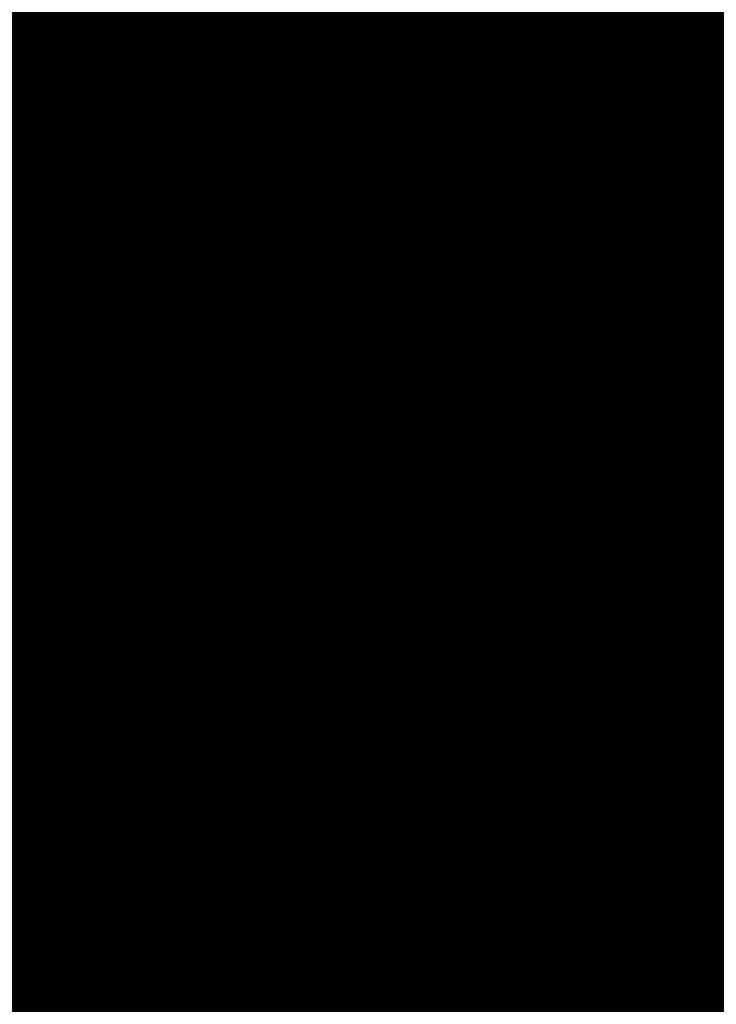
# Model space of a CAD drawing. Units: metres. Extents: x 1042242 to 1063895, y 874596 to 1073073.
# Drawn here: x 1046473 to 1046474, y 1070287 to 1070288 of the extents above; entities that cross this region are included whole.
import ezdxf

# ---------------------------------------------------------------- set-up
doc = ezdxf.new("R2010")
doc.units = ezdxf.units.M
for name, color, linetype in [('AecObjExplode_Layout1_Vport_BA2', 7, 'Continuous'), ('AecObjExplode_Layout1_Vport_C27', 7, 'Continuous'), ('AecObjExplode_Layout1_Vport_C3A', 7, 'Continuous'), ('AecObjExplode_Layout1_Vport_C44', 7, 'Continuous'), ('AecObjExplode_Layout1_Vport_CA5', 7, 'Continuous'), ('AecObjExplode_Layout1_Vport_CA8', 7, 'Continuous'), ('AecObjExplode_Layout1_Vport_CAB', 7, 'Continuous'), ('AecObjExplode_Layout1_Vport_CAE', 7, 'Continuous'), ('C-TOPO-MAJR', 254, 'Continuous'), ('C-TOPO-MINR', 253, 'Continuous')]:
    doc.layers.add(name, color=color, linetype=linetype)
doc.styles.get("Standard").update_dxf_attribs({"font": 'simplex.shx'})

# ---------------------------------------------------------------- blocks, each defined once
blk = doc.blocks.new('AecObjExplode_Layout1_Vport_BA2')
at = {"layer": 'C-TOPO-MAJR', "color": 254, "linetype": 'Continuous', "lineweight": -3, "elevation": 94}
blk.add_lwpolyline([(1046472.21613, 1070291.64121), (1046472.40553, 1070290.91399), (1046472.61443, 1070290.21491), (1046472.77736, 1070289.70158), (1046472.94913, 1070289.28127), (1046473.38172, 1070288.2613), (1046474.0443, 1070286.71266), (1046474.90607, 1070284.70632), (1046475.9362, 1070282.31327), (1046477.10389, 1070279.60449), (1046478.37831, 1070276.65095), (1046479.72866, 1070273.52365), (1046481.12411, 1070270.29355), (1046482.53386, 1070267.03164), (1046483.92708, 1070263.80891)], dxfattribs=at)
at = {"layer": 'C-TOPO-MINR', "color": 253, "linetype": 'Continuous', "lineweight": -3, "elevation": 93.8}
blk.add_lwpolyline([(1046471.33298, 1070291.36038), (1046471.76871, 1070290.33604), (1046472.44185, 1070288.76468), (1046473.32262, 1070286.71506), (1046474.38121, 1070284.25595), (1046475.58783, 1070281.45613), (1046476.91268, 1070278.38435), (1046478.32596, 1070275.10938), (1046479.79787, 1070271.69999), (1046481.29861, 1070268.22496), (1046482.79839, 1070264.75303), (1046484.26741, 1070261.353)], dxfattribs=at)
at = {"layer": 'C-TOPO-MINR', "color": 253, "linetype": 'Continuous', "lineweight": -3, "insert": (1046488.58409, 1070283.01132, 94.8), "char_height": 80.000031, "width": 323.2001264, "attachment_point": 5, "rotation": 21.27323, "bg_fill": 3, "box_fill_scale": 1.0125, "bg_fill_color": 256, "bg_fill_true_color": 13158600, "bg_fill_transparency": 0}
blk.add_mtext('94.80', dxfattribs=at)
at = {"layer": 'C-TOPO-MINR', "color": 253, "linetype": 'Continuous', "lineweight": -3, "insert": (1046513.01972, 1070292.02773, 95.8), "char_height": 80.000031, "width": 323.2001264, "attachment_point": 5, "rotation": 342.16359, "bg_fill": 3, "box_fill_scale": 1.0125, "bg_fill_color": 256, "bg_fill_true_color": 13158600, "bg_fill_transparency": 0}
blk.add_mtext('95.80', dxfattribs=at)
at = {"layer": 'C-TOPO-MAJR', "color": 254, "linetype": 'Continuous', "lineweight": -3, "insert": (1046490.21351, 1070336.73332, 92), "char_height": 80.000031, "width": 323.2001264, "attachment_point": 5, "rotation": 329.18611, "bg_fill": 3, "box_fill_scale": 1.0125, "bg_fill_color": 256, "bg_fill_true_color": 13158600, "bg_fill_transparency": 0}
blk.add_mtext('92.00', dxfattribs=at)
at = {"layer": 'C-TOPO-MAJR', "color": 254, "linetype": 'Continuous', "lineweight": -3, "insert": (1046536.16949, 1070334.63483, 90), "char_height": 80.000031, "width": 323.2001264, "attachment_point": 5, "rotation": 299.55075, "bg_fill": 3, "box_fill_scale": 1.0125, "bg_fill_color": 256, "bg_fill_true_color": 13158600, "bg_fill_transparency": 0}
blk.add_mtext('90.00', dxfattribs=at)
at = {"layer": 'C-TOPO-MAJR', "color": 254, "linetype": 'Continuous', "lineweight": -3, "insert": (1046537.35298, 1070335.47134, 89.8), "char_height": 80.000031, "width": 323.2001264, "attachment_point": 5, "rotation": 303.95052, "bg_fill": 3, "box_fill_scale": 1.0125, "bg_fill_color": 256, "bg_fill_true_color": 13158600, "bg_fill_transparency": 0}
blk.add_mtext('89.80', dxfattribs=at)
at = {"layer": 'C-TOPO-MAJR', "color": 254, "linetype": 'Continuous', "lineweight": -3, "insert": (1046535.00391, 1070333.81098, 90.2), "char_height": 80.000031, "width": 323.2001264, "attachment_point": 5, "rotation": 303.07952, "bg_fill": 3, "box_fill_scale": 1.0125, "bg_fill_color": 256, "bg_fill_true_color": 13158600, "bg_fill_transparency": 0}
blk.add_mtext('90.20', dxfattribs=at)
at = {"layer": 'C-TOPO-MINR', "color": 253, "linetype": 'Continuous', "lineweight": -3, "insert": (1046516.39614, 1070324.5737, 92.8), "char_height": 80.000031, "width": 323.2001264, "attachment_point": 5, "rotation": 10.79737, "bg_fill": 3, "box_fill_scale": 1.0125, "bg_fill_color": 256, "bg_fill_true_color": 13158600, "bg_fill_transparency": 0}
blk.add_mtext('92.80', dxfattribs=at)
at = {"layer": 'C-TOPO-MAJR', "color": 254, "linetype": 'Continuous', "lineweight": -3, "insert": (1046516.65166, 1070322.28738, 93), "char_height": 80.000031, "width": 323.2001264, "attachment_point": 5, "rotation": 24.10152, "bg_fill": 3, "box_fill_scale": 1.0125, "bg_fill_color": 256, "bg_fill_true_color": 13158600, "bg_fill_transparency": 0}
blk.add_mtext('93.00', dxfattribs=at)
at = {"layer": 'C-TOPO-MINR', "color": 253, "linetype": 'Continuous', "lineweight": -3, "insert": (1046517.45551, 1070311.30551, 93.8), "char_height": 80.000031, "width": 323.2001264, "attachment_point": 5, "rotation": 353.41317, "bg_fill": 3, "box_fill_scale": 1.0125, "bg_fill_color": 256, "bg_fill_true_color": 13158600, "bg_fill_transparency": 0}
blk.add_mtext('93.80', dxfattribs=at)
at = {"layer": 'C-TOPO-MINR', "color": 253, "linetype": 'Continuous', "lineweight": -3, "insert": (1046489.86281, 1070304.95392, 93.2), "char_height": 80.000031, "width": 323.2001264, "attachment_point": 5, "rotation": 50.94415, "bg_fill": 3, "box_fill_scale": 1.0125, "bg_fill_color": 256, "bg_fill_true_color": 13158600, "bg_fill_transparency": 0}
blk.add_mtext('93.20', dxfattribs=at)
at = {"layer": 'C-TOPO-MINR', "color": 253, "linetype": 'Continuous', "lineweight": -3, "insert": (1046482.11784, 1070295.82714, 93.6), "char_height": 80.000031, "width": 323.2001264, "attachment_point": 5, "rotation": 10.76397, "bg_fill": 3, "box_fill_scale": 1.0125, "bg_fill_color": 256, "bg_fill_true_color": 13158600, "bg_fill_transparency": 0}
blk.add_mtext('93.60', dxfattribs=at)
at = {"layer": 'C-TOPO-MAJR', "color": 254, "linetype": 'Continuous', "lineweight": -3, "insert": (1046485.53894, 1070290.86375, 94), "char_height": 80.000031, "width": 323.2001264, "attachment_point": 5, "rotation": 23.95933, "bg_fill": 3, "box_fill_scale": 1.0125, "bg_fill_color": 256, "bg_fill_true_color": 13158600, "bg_fill_transparency": 0}
blk.add_mtext('94.00', dxfattribs=at)
at = {"layer": 'C-TOPO-MINR', "color": 253, "linetype": 'Continuous', "lineweight": -3, "insert": (1046480.33854, 1070301.99325, 93.2), "char_height": 80.000031, "width": 323.2001264, "attachment_point": 5, "rotation": 12.29135, "bg_fill": 3, "box_fill_scale": 1.0125, "bg_fill_color": 256, "bg_fill_true_color": 13158600, "bg_fill_transparency": 0}
blk.add_mtext('93.20', dxfattribs=at)
at = {"layer": 'C-TOPO-MINR', "color": 253, "linetype": 'Continuous', "lineweight": -3, "insert": (1046475.2518, 1070309.39439, 92.8), "char_height": 80.000031, "width": 323.2001264, "attachment_point": 5, "rotation": 41.10744, "bg_fill": 3, "box_fill_scale": 1.0125, "bg_fill_color": 256, "bg_fill_true_color": 13158600, "bg_fill_transparency": 0}
blk.add_mtext('92.80', dxfattribs=at)
at = {"layer": 'C-TOPO-MINR', "color": 253, "linetype": 'Continuous', "lineweight": -3, "insert": (1046544.08962, 1070290.82787, 92.8), "char_height": 80.000031, "width": 323.2001264, "attachment_point": 5, "rotation": 356.60315, "bg_fill": 3, "box_fill_scale": 1.0125, "bg_fill_color": 256, "bg_fill_true_color": 13158600, "bg_fill_transparency": 0}
blk.add_mtext('92.80', dxfattribs=at)
at = {"layer": 'C-TOPO-MINR', "color": 253, "linetype": 'Continuous', "lineweight": -3, "insert": (1046545.92274, 1070296.46524, 92.4), "char_height": 80.000031, "width": 323.2001264, "attachment_point": 5, "rotation": 8.72342, "bg_fill": 3, "box_fill_scale": 1.0125, "bg_fill_color": 256, "bg_fill_true_color": 13158600, "bg_fill_transparency": 0}
blk.add_mtext('92.40', dxfattribs=at)
at = {"layer": 'C-TOPO-MAJR', "color": 254, "linetype": 'Continuous', "lineweight": -3, "insert": (1046546.99601, 1070300.59669, 92), "char_height": 80.000031, "width": 323.2001264, "attachment_point": 5, "rotation": 12.26483, "bg_fill": 3, "box_fill_scale": 1.0125, "bg_fill_color": 256, "bg_fill_true_color": 13158600, "bg_fill_transparency": 0}
blk.add_mtext('92.00', dxfattribs=at)
at = {"layer": 'C-TOPO-MINR', "color": 253, "linetype": 'Continuous', "lineweight": -3, "insert": (1046530.31988, 1070296.2135, 95.4), "char_height": 80.000031, "width": 323.2001264, "attachment_point": 5, "rotation": 309.47737, "bg_fill": 3, "box_fill_scale": 1.0125, "bg_fill_color": 256, "bg_fill_true_color": 13158600, "bg_fill_transparency": 0}
blk.add_mtext('95.40', dxfattribs=at)
at = {"layer": 'C-TOPO-MAJR', "color": 254, "linetype": 'Continuous', "lineweight": -3, "insert": (1046525.17372, 1070290.61009, 96), "char_height": 80.000031, "width": 323.2001264, "attachment_point": 5, "rotation": 321.30266, "bg_fill": 3, "box_fill_scale": 1.0125, "bg_fill_color": 256, "bg_fill_true_color": 13158600, "bg_fill_transparency": 0}
blk.add_mtext('96.00', dxfattribs=at)
at = {"layer": 'C-TOPO-MINR', "color": 253, "linetype": 'Continuous', "lineweight": -3, "insert": (1046492.43473, 1070300.58714, 93.6), "char_height": 80.000031, "width": 323.2001264, "attachment_point": 5, "rotation": 50.9309, "bg_fill": 3, "box_fill_scale": 1.0125, "bg_fill_color": 256, "bg_fill_true_color": 13158600, "bg_fill_transparency": 0}
blk.add_mtext('93.60', dxfattribs=at)
at = {"layer": 'C-TOPO-MINR', "color": 253, "linetype": 'Continuous', "lineweight": -3, "insert": (1046534.93559, 1070266.45546, 95.8), "char_height": 80.000031, "width": 323.2001264, "attachment_point": 5, "rotation": 31.18126, "bg_fill": 3, "box_fill_scale": 1.0125, "bg_fill_color": 256, "bg_fill_true_color": 13158600, "bg_fill_transparency": 0}
blk.add_mtext('95.80', dxfattribs=at)
at = {"layer": 'C-TOPO-MAJR', "color": 254, "linetype": 'Continuous', "lineweight": -3, "elevation": 94}
blk.add_lwpolyline([(1046472.21613, 1070291.64121), (1046472.40553, 1070290.91399), (1046472.61443, 1070290.21491), (1046472.77736, 1070289.70158), (1046472.94913, 1070289.28127), (1046473.38172, 1070288.2613), (1046474.0443, 1070286.71266), (1046474.90607, 1070284.70632), (1046475.9362, 1070282.31327), (1046477.10389, 1070279.60449), (1046478.37831, 1070276.65095), (1046479.72866, 1070273.52365), (1046481.12411, 1070270.29355), (1046482.53386, 1070267.03164), (1046483.92708, 1070263.80891)], dxfattribs=at)
at = {"layer": 'C-TOPO-MINR', "color": 253, "linetype": 'Continuous', "lineweight": -3, "elevation": 93.8}
blk.add_lwpolyline([(1046471.33298, 1070291.36038), (1046471.76871, 1070290.33604), (1046472.44185, 1070288.76468), (1046473.32262, 1070286.71506), (1046474.38121, 1070284.25595), (1046475.58783, 1070281.45613), (1046476.91268, 1070278.38435), (1046478.32596, 1070275.10938), (1046479.79787, 1070271.69999), (1046481.29861, 1070268.22496), (1046482.79839, 1070264.75303), (1046484.26741, 1070261.353)], dxfattribs=at)
blk = doc.blocks.new('AecObjExplode_Layout1_Vport_C27')
at = {"layer": 'C-TOPO-MAJR', "color": 254, "linetype": 'Continuous', "lineweight": -3, "elevation": 94}
blk.add_lwpolyline([(1046472.21613, 1070291.64121), (1046472.40553, 1070290.91399), (1046472.61443, 1070290.21491), (1046472.77736, 1070289.70158), (1046472.94913, 1070289.28127), (1046473.38172, 1070288.2613), (1046474.0443, 1070286.71266), (1046474.90607, 1070284.70632), (1046475.9362, 1070282.31327), (1046477.10389, 1070279.60449), (1046478.37831, 1070276.65095), (1046479.72866, 1070273.52365), (1046481.12411, 1070270.29355), (1046482.53386, 1070267.03164), (1046483.92708, 1070263.80891)], dxfattribs=at)
blk.add_lwpolyline([(1046472.21613, 1070291.64121), (1046472.40553, 1070290.91399), (1046472.61443, 1070290.21491), (1046472.77736, 1070289.70158), (1046472.94913, 1070289.28127), (1046473.38172, 1070288.2613), (1046474.0443, 1070286.71266), (1046474.90607, 1070284.70632), (1046475.9362, 1070282.31327), (1046477.10389, 1070279.60449), (1046478.37831, 1070276.65095), (1046479.72866, 1070273.52365), (1046481.12411, 1070270.29355), (1046482.53386, 1070267.03164), (1046483.92708, 1070263.80891)], dxfattribs=at)
at = {"layer": 'C-TOPO-MINR', "color": 253, "linetype": 'Continuous', "lineweight": -3, "elevation": 93.8}
blk.add_lwpolyline([(1046471.33298, 1070291.36038), (1046471.76871, 1070290.33604), (1046472.44185, 1070288.76468), (1046473.32262, 1070286.71506), (1046474.38121, 1070284.25595), (1046475.58783, 1070281.45613), (1046476.91268, 1070278.38435), (1046478.32596, 1070275.10938), (1046479.79787, 1070271.69999), (1046481.29861, 1070268.22496), (1046482.79839, 1070264.75303), (1046484.26741, 1070261.353)], dxfattribs=at)
blk.add_lwpolyline([(1046471.33298, 1070291.36038), (1046471.76871, 1070290.33604), (1046472.44185, 1070288.76468), (1046473.32262, 1070286.71506), (1046474.38121, 1070284.25595), (1046475.58783, 1070281.45613), (1046476.91268, 1070278.38435), (1046478.32596, 1070275.10938), (1046479.79787, 1070271.69999), (1046481.29861, 1070268.22496), (1046482.79839, 1070264.75303), (1046484.26741, 1070261.353)], dxfattribs=at)
blk = doc.blocks.new('AecObjExplode_Layout1_Vport_C3A')
at = {"layer": 'C-TOPO-MAJR', "color": 254, "linetype": 'Continuous', "lineweight": -3, "elevation": 94}
blk.add_lwpolyline([(1046472.21613, 1070291.64121), (1046472.40553, 1070290.91399), (1046472.61443, 1070290.21491), (1046472.77736, 1070289.70158), (1046472.94913, 1070289.28127), (1046473.38172, 1070288.2613), (1046474.0443, 1070286.71266), (1046474.90607, 1070284.70632), (1046475.9362, 1070282.31327), (1046477.10389, 1070279.60449), (1046478.37831, 1070276.65095), (1046479.72866, 1070273.52365), (1046481.12411, 1070270.29355), (1046482.53386, 1070267.03164), (1046483.92708, 1070263.80891)], dxfattribs=at)
at = {"layer": 'C-TOPO-MINR', "color": 253, "linetype": 'Continuous', "lineweight": -3, "elevation": 93.8}
blk.add_lwpolyline([(1046471.33298, 1070291.36038), (1046471.76871, 1070290.33604), (1046472.44185, 1070288.76468), (1046473.32262, 1070286.71506), (1046474.38121, 1070284.25595), (1046475.58783, 1070281.45613), (1046476.91268, 1070278.38435), (1046478.32596, 1070275.10938), (1046479.79787, 1070271.69999), (1046481.29861, 1070268.22496), (1046482.79839, 1070264.75303), (1046484.26741, 1070261.353)], dxfattribs=at)
at = {"layer": 'C-TOPO-MINR', "color": 253, "linetype": 'Continuous', "lineweight": -3, "insert": (1046488.58409, 1070283.01132, 94.8), "char_height": 80.000031, "width": 323.2001264, "attachment_point": 5, "rotation": 21.27323, "bg_fill": 3, "box_fill_scale": 1.0125, "bg_fill_color": 256, "bg_fill_true_color": 13158600, "bg_fill_transparency": 0}
blk.add_mtext('94.80', dxfattribs=at)
at = {"layer": 'C-TOPO-MINR', "color": 253, "linetype": 'Continuous', "lineweight": -3, "insert": (1046513.01972, 1070292.02773, 95.8), "char_height": 80.000031, "width": 323.2001264, "attachment_point": 5, "rotation": 342.16359, "bg_fill": 3, "box_fill_scale": 1.0125, "bg_fill_color": 256, "bg_fill_true_color": 13158600, "bg_fill_transparency": 0}
blk.add_mtext('95.80', dxfattribs=at)
at = {"layer": 'C-TOPO-MAJR', "color": 254, "linetype": 'Continuous', "lineweight": -3, "insert": (1046490.21351, 1070336.73332, 92), "char_height": 80.000031, "width": 323.2001264, "attachment_point": 5, "rotation": 329.18611, "bg_fill": 3, "box_fill_scale": 1.0125, "bg_fill_color": 256, "bg_fill_true_color": 13158600, "bg_fill_transparency": 0}
blk.add_mtext('92.00', dxfattribs=at)
at = {"layer": 'C-TOPO-MAJR', "color": 254, "linetype": 'Continuous', "lineweight": -3, "insert": (1046536.16949, 1070334.63483, 90), "char_height": 80.000031, "width": 323.2001264, "attachment_point": 5, "rotation": 299.55075, "bg_fill": 3, "box_fill_scale": 1.0125, "bg_fill_color": 256, "bg_fill_true_color": 13158600, "bg_fill_transparency": 0}
blk.add_mtext('90.00', dxfattribs=at)
at = {"layer": 'C-TOPO-MAJR', "color": 254, "linetype": 'Continuous', "lineweight": -3, "insert": (1046537.35298, 1070335.47134, 89.8), "char_height": 80.000031, "width": 323.2001264, "attachment_point": 5, "rotation": 303.95052, "bg_fill": 3, "box_fill_scale": 1.0125, "bg_fill_color": 256, "bg_fill_true_color": 13158600, "bg_fill_transparency": 0}
blk.add_mtext('89.80', dxfattribs=at)
at = {"layer": 'C-TOPO-MAJR', "color": 254, "linetype": 'Continuous', "lineweight": -3, "insert": (1046535.00391, 1070333.81098, 90.2), "char_height": 80.000031, "width": 323.2001264, "attachment_point": 5, "rotation": 303.07952, "bg_fill": 3, "box_fill_scale": 1.0125, "bg_fill_color": 256, "bg_fill_true_color": 13158600, "bg_fill_transparency": 0}
blk.add_mtext('90.20', dxfattribs=at)
at = {"layer": 'C-TOPO-MINR', "color": 253, "linetype": 'Continuous', "lineweight": -3, "insert": (1046516.39614, 1070324.5737, 92.8), "char_height": 80.000031, "width": 323.2001264, "attachment_point": 5, "rotation": 10.79737, "bg_fill": 3, "box_fill_scale": 1.0125, "bg_fill_color": 256, "bg_fill_true_color": 13158600, "bg_fill_transparency": 0}
blk.add_mtext('92.80', dxfattribs=at)
at = {"layer": 'C-TOPO-MAJR', "color": 254, "linetype": 'Continuous', "lineweight": -3, "insert": (1046516.65166, 1070322.28738, 93), "char_height": 80.000031, "width": 323.2001264, "attachment_point": 5, "rotation": 24.10152, "bg_fill": 3, "box_fill_scale": 1.0125, "bg_fill_color": 256, "bg_fill_true_color": 13158600, "bg_fill_transparency": 0}
blk.add_mtext('93.00', dxfattribs=at)
at = {"layer": 'C-TOPO-MINR', "color": 253, "linetype": 'Continuous', "lineweight": -3, "insert": (1046517.45551, 1070311.30551, 93.8), "char_height": 80.000031, "width": 323.2001264, "attachment_point": 5, "rotation": 353.41317, "bg_fill": 3, "box_fill_scale": 1.0125, "bg_fill_color": 256, "bg_fill_true_color": 13158600, "bg_fill_transparency": 0}
blk.add_mtext('93.80', dxfattribs=at)
at = {"layer": 'C-TOPO-MINR', "color": 253, "linetype": 'Continuous', "lineweight": -3, "insert": (1046489.86281, 1070304.95392, 93.2), "char_height": 80.000031, "width": 323.2001264, "attachment_point": 5, "rotation": 50.94415, "bg_fill": 3, "box_fill_scale": 1.0125, "bg_fill_color": 256, "bg_fill_true_color": 13158600, "bg_fill_transparency": 0}
blk.add_mtext('93.20', dxfattribs=at)
at = {"layer": 'C-TOPO-MINR', "color": 253, "linetype": 'Continuous', "lineweight": -3, "insert": (1046482.11784, 1070295.82714, 93.6), "char_height": 80.000031, "width": 323.2001264, "attachment_point": 5, "rotation": 10.76397, "bg_fill": 3, "box_fill_scale": 1.0125, "bg_fill_color": 256, "bg_fill_true_color": 13158600, "bg_fill_transparency": 0}
blk.add_mtext('93.60', dxfattribs=at)
at = {"layer": 'C-TOPO-MAJR', "color": 254, "linetype": 'Continuous', "lineweight": -3, "insert": (1046485.53894, 1070290.86375, 94), "char_height": 80.000031, "width": 323.2001264, "attachment_point": 5, "rotation": 23.95933, "bg_fill": 3, "box_fill_scale": 1.0125, "bg_fill_color": 256, "bg_fill_true_color": 13158600, "bg_fill_transparency": 0}
blk.add_mtext('94.00', dxfattribs=at)
at = {"layer": 'C-TOPO-MINR', "color": 253, "linetype": 'Continuous', "lineweight": -3, "insert": (1046480.33854, 1070301.99325, 93.2), "char_height": 80.000031, "width": 323.2001264, "attachment_point": 5, "rotation": 12.29135, "bg_fill": 3, "box_fill_scale": 1.0125, "bg_fill_color": 256, "bg_fill_true_color": 13158600, "bg_fill_transparency": 0}
blk.add_mtext('93.20', dxfattribs=at)
at = {"layer": 'C-TOPO-MINR', "color": 253, "linetype": 'Continuous', "lineweight": -3, "insert": (1046475.2518, 1070309.39439, 92.8), "char_height": 80.000031, "width": 323.2001264, "attachment_point": 5, "rotation": 41.10744, "bg_fill": 3, "box_fill_scale": 1.0125, "bg_fill_color": 256, "bg_fill_true_color": 13158600, "bg_fill_transparency": 0}
blk.add_mtext('92.80', dxfattribs=at)
at = {"layer": 'C-TOPO-MINR', "color": 253, "linetype": 'Continuous', "lineweight": -3, "insert": (1046544.08962, 1070290.82787, 92.8), "char_height": 80.000031, "width": 323.2001264, "attachment_point": 5, "rotation": 356.60315, "bg_fill": 3, "box_fill_scale": 1.0125, "bg_fill_color": 256, "bg_fill_true_color": 13158600, "bg_fill_transparency": 0}
blk.add_mtext('92.80', dxfattribs=at)
at = {"layer": 'C-TOPO-MINR', "color": 253, "linetype": 'Continuous', "lineweight": -3, "insert": (1046545.92274, 1070296.46524, 92.4), "char_height": 80.000031, "width": 323.2001264, "attachment_point": 5, "rotation": 8.72342, "bg_fill": 3, "box_fill_scale": 1.0125, "bg_fill_color": 256, "bg_fill_true_color": 13158600, "bg_fill_transparency": 0}
blk.add_mtext('92.40', dxfattribs=at)
at = {"layer": 'C-TOPO-MAJR', "color": 254, "linetype": 'Continuous', "lineweight": -3, "insert": (1046546.99601, 1070300.59669, 92), "char_height": 80.000031, "width": 323.2001264, "attachment_point": 5, "rotation": 12.26483, "bg_fill": 3, "box_fill_scale": 1.0125, "bg_fill_color": 256, "bg_fill_true_color": 13158600, "bg_fill_transparency": 0}
blk.add_mtext('92.00', dxfattribs=at)
at = {"layer": 'C-TOPO-MINR', "color": 253, "linetype": 'Continuous', "lineweight": -3, "insert": (1046530.31988, 1070296.2135, 95.4), "char_height": 80.000031, "width": 323.2001264, "attachment_point": 5, "rotation": 309.47737, "bg_fill": 3, "box_fill_scale": 1.0125, "bg_fill_color": 256, "bg_fill_true_color": 13158600, "bg_fill_transparency": 0}
blk.add_mtext('95.40', dxfattribs=at)
at = {"layer": 'C-TOPO-MAJR', "color": 254, "linetype": 'Continuous', "lineweight": -3, "insert": (1046525.17372, 1070290.61009, 96), "char_height": 80.000031, "width": 323.2001264, "attachment_point": 5, "rotation": 321.30266, "bg_fill": 3, "box_fill_scale": 1.0125, "bg_fill_color": 256, "bg_fill_true_color": 13158600, "bg_fill_transparency": 0}
blk.add_mtext('96.00', dxfattribs=at)
at = {"layer": 'C-TOPO-MINR', "color": 253, "linetype": 'Continuous', "lineweight": -3, "insert": (1046492.43473, 1070300.58714, 93.6), "char_height": 80.000031, "width": 323.2001264, "attachment_point": 5, "rotation": 50.9309, "bg_fill": 3, "box_fill_scale": 1.0125, "bg_fill_color": 256, "bg_fill_true_color": 13158600, "bg_fill_transparency": 0}
blk.add_mtext('93.60', dxfattribs=at)
at = {"layer": 'C-TOPO-MINR', "color": 253, "linetype": 'Continuous', "lineweight": -3, "insert": (1046534.93559, 1070266.45546, 95.8), "char_height": 80.000031, "width": 323.2001264, "attachment_point": 5, "rotation": 31.18126, "bg_fill": 3, "box_fill_scale": 1.0125, "bg_fill_color": 256, "bg_fill_true_color": 13158600, "bg_fill_transparency": 0}
blk.add_mtext('95.80', dxfattribs=at)
at = {"layer": 'C-TOPO-MAJR', "color": 254, "linetype": 'Continuous', "lineweight": -3, "elevation": 94}
blk.add_lwpolyline([(1046472.21613, 1070291.64121), (1046472.40553, 1070290.91399), (1046472.61443, 1070290.21491), (1046472.77736, 1070289.70158), (1046472.94913, 1070289.28127), (1046473.38172, 1070288.2613), (1046474.0443, 1070286.71266), (1046474.90607, 1070284.70632), (1046475.9362, 1070282.31327), (1046477.10389, 1070279.60449), (1046478.37831, 1070276.65095), (1046479.72866, 1070273.52365), (1046481.12411, 1070270.29355), (1046482.53386, 1070267.03164), (1046483.92708, 1070263.80891)], dxfattribs=at)
at = {"layer": 'C-TOPO-MINR', "color": 253, "linetype": 'Continuous', "lineweight": -3, "elevation": 93.8}
blk.add_lwpolyline([(1046471.33298, 1070291.36038), (1046471.76871, 1070290.33604), (1046472.44185, 1070288.76468), (1046473.32262, 1070286.71506), (1046474.38121, 1070284.25595), (1046475.58783, 1070281.45613), (1046476.91268, 1070278.38435), (1046478.32596, 1070275.10938), (1046479.79787, 1070271.69999), (1046481.29861, 1070268.22496), (1046482.79839, 1070264.75303), (1046484.26741, 1070261.353)], dxfattribs=at)
blk = doc.blocks.new('AecObjExplode_Layout1_Vport_C44')
at = {"layer": 'C-TOPO-MAJR', "color": 254, "linetype": 'Continuous', "lineweight": -3, "elevation": 94}
blk.add_lwpolyline([(1046472.21613, 1070291.64121), (1046472.40553, 1070290.91399), (1046472.61443, 1070290.21491), (1046472.77736, 1070289.70158), (1046472.94913, 1070289.28127), (1046473.38172, 1070288.2613), (1046474.0443, 1070286.71266), (1046474.90607, 1070284.70632), (1046475.9362, 1070282.31327), (1046477.10389, 1070279.60449), (1046478.37831, 1070276.65095), (1046479.72866, 1070273.52365), (1046481.12411, 1070270.29355), (1046482.53386, 1070267.03164), (1046483.92708, 1070263.80891)], dxfattribs=at)
blk.add_lwpolyline([(1046472.21613, 1070291.64121), (1046472.40553, 1070290.91399), (1046472.61443, 1070290.21491), (1046472.77736, 1070289.70158), (1046472.94913, 1070289.28127), (1046473.38172, 1070288.2613), (1046474.0443, 1070286.71266), (1046474.90607, 1070284.70632), (1046475.9362, 1070282.31327), (1046477.10389, 1070279.60449), (1046478.37831, 1070276.65095), (1046479.72866, 1070273.52365), (1046481.12411, 1070270.29355), (1046482.53386, 1070267.03164), (1046483.92708, 1070263.80891)], dxfattribs=at)
at = {"layer": 'C-TOPO-MINR', "color": 253, "linetype": 'Continuous', "lineweight": -3, "elevation": 93.8}
blk.add_lwpolyline([(1046471.33298, 1070291.36038), (1046471.76871, 1070290.33604), (1046472.44185, 1070288.76468), (1046473.32262, 1070286.71506), (1046474.38121, 1070284.25595), (1046475.58783, 1070281.45613), (1046476.91268, 1070278.38435), (1046478.32596, 1070275.10938), (1046479.79787, 1070271.69999), (1046481.29861, 1070268.22496), (1046482.79839, 1070264.75303), (1046484.26741, 1070261.353)], dxfattribs=at)
blk.add_lwpolyline([(1046471.33298, 1070291.36038), (1046471.76871, 1070290.33604), (1046472.44185, 1070288.76468), (1046473.32262, 1070286.71506), (1046474.38121, 1070284.25595), (1046475.58783, 1070281.45613), (1046476.91268, 1070278.38435), (1046478.32596, 1070275.10938), (1046479.79787, 1070271.69999), (1046481.29861, 1070268.22496), (1046482.79839, 1070264.75303), (1046484.26741, 1070261.353)], dxfattribs=at)
blk = doc.blocks.new('AecObjExplode_Layout1_Vport_CA5')
at = {"layer": 'C-TOPO-MAJR', "color": 254, "linetype": 'Continuous', "lineweight": -3, "elevation": 94}
blk.add_lwpolyline([(1046472.21613, 1070291.64121), (1046472.40553, 1070290.91399), (1046472.61443, 1070290.21491), (1046472.77736, 1070289.70158), (1046472.94913, 1070289.28127), (1046473.38172, 1070288.2613), (1046474.0443, 1070286.71266), (1046474.90607, 1070284.70632), (1046475.9362, 1070282.31327), (1046477.10389, 1070279.60449), (1046478.37831, 1070276.65095), (1046479.72866, 1070273.52365), (1046481.12411, 1070270.29355), (1046482.53386, 1070267.03164), (1046483.92708, 1070263.80891)], dxfattribs=at)
blk.add_lwpolyline([(1046472.21613, 1070291.64121), (1046472.40553, 1070290.91399), (1046472.61443, 1070290.21491), (1046472.77736, 1070289.70158), (1046472.94913, 1070289.28127), (1046473.38172, 1070288.2613), (1046474.0443, 1070286.71266), (1046474.90607, 1070284.70632), (1046475.9362, 1070282.31327), (1046477.10389, 1070279.60449), (1046478.37831, 1070276.65095), (1046479.72866, 1070273.52365), (1046481.12411, 1070270.29355), (1046482.53386, 1070267.03164), (1046483.92708, 1070263.80891)], dxfattribs=at)
at = {"layer": 'C-TOPO-MINR', "color": 253, "linetype": 'Continuous', "lineweight": -3, "elevation": 93.8}
blk.add_lwpolyline([(1046471.33298, 1070291.36038), (1046471.76871, 1070290.33604), (1046472.44185, 1070288.76468), (1046473.32262, 1070286.71506), (1046474.38121, 1070284.25595), (1046475.58783, 1070281.45613), (1046476.91268, 1070278.38435), (1046478.32596, 1070275.10938), (1046479.79787, 1070271.69999), (1046481.29861, 1070268.22496), (1046482.79839, 1070264.75303), (1046484.26741, 1070261.353)], dxfattribs=at)
blk.add_lwpolyline([(1046471.33298, 1070291.36038), (1046471.76871, 1070290.33604), (1046472.44185, 1070288.76468), (1046473.32262, 1070286.71506), (1046474.38121, 1070284.25595), (1046475.58783, 1070281.45613), (1046476.91268, 1070278.38435), (1046478.32596, 1070275.10938), (1046479.79787, 1070271.69999), (1046481.29861, 1070268.22496), (1046482.79839, 1070264.75303), (1046484.26741, 1070261.353)], dxfattribs=at)
blk = doc.blocks.new('AecObjExplode_Layout1_Vport_CA8')
at = {"layer": 'C-TOPO-MAJR', "color": 254, "linetype": 'Continuous', "lineweight": -3, "elevation": 94}
blk.add_lwpolyline([(1046472.21613, 1070291.64121), (1046472.40553, 1070290.91399), (1046472.61443, 1070290.21491), (1046472.77736, 1070289.70158), (1046472.94913, 1070289.28127), (1046473.38172, 1070288.2613), (1046474.0443, 1070286.71266), (1046474.90607, 1070284.70632), (1046475.9362, 1070282.31327), (1046477.10389, 1070279.60449), (1046478.37831, 1070276.65095), (1046479.72866, 1070273.52365), (1046481.12411, 1070270.29355), (1046482.53386, 1070267.03164), (1046483.92708, 1070263.80891)], dxfattribs=at)
blk.add_lwpolyline([(1046472.21613, 1070291.64121), (1046472.40553, 1070290.91399), (1046472.61443, 1070290.21491), (1046472.77736, 1070289.70158), (1046472.94913, 1070289.28127), (1046473.38172, 1070288.2613), (1046474.0443, 1070286.71266), (1046474.90607, 1070284.70632), (1046475.9362, 1070282.31327), (1046477.10389, 1070279.60449), (1046478.37831, 1070276.65095), (1046479.72866, 1070273.52365), (1046481.12411, 1070270.29355), (1046482.53386, 1070267.03164), (1046483.92708, 1070263.80891)], dxfattribs=at)
at = {"layer": 'C-TOPO-MINR', "color": 253, "linetype": 'Continuous', "lineweight": -3, "elevation": 93.8}
blk.add_lwpolyline([(1046471.33298, 1070291.36038), (1046471.76871, 1070290.33604), (1046472.44185, 1070288.76468), (1046473.32262, 1070286.71506), (1046474.38121, 1070284.25595), (1046475.58783, 1070281.45613), (1046476.91268, 1070278.38435), (1046478.32596, 1070275.10938), (1046479.79787, 1070271.69999), (1046481.29861, 1070268.22496), (1046482.79839, 1070264.75303), (1046484.26741, 1070261.353)], dxfattribs=at)
blk.add_lwpolyline([(1046471.33298, 1070291.36038), (1046471.76871, 1070290.33604), (1046472.44185, 1070288.76468), (1046473.32262, 1070286.71506), (1046474.38121, 1070284.25595), (1046475.58783, 1070281.45613), (1046476.91268, 1070278.38435), (1046478.32596, 1070275.10938), (1046479.79787, 1070271.69999), (1046481.29861, 1070268.22496), (1046482.79839, 1070264.75303), (1046484.26741, 1070261.353)], dxfattribs=at)
blk = doc.blocks.new('AecObjExplode_Layout1_Vport_CAB')
at = {"layer": 'C-TOPO-MAJR', "color": 254, "linetype": 'Continuous', "lineweight": -3, "elevation": 94}
blk.add_lwpolyline([(1046472.21613, 1070291.64121), (1046472.40553, 1070290.91399), (1046472.61443, 1070290.21491), (1046472.77736, 1070289.70158), (1046472.94913, 1070289.28127), (1046473.38172, 1070288.2613), (1046474.0443, 1070286.71266), (1046474.90607, 1070284.70632), (1046475.9362, 1070282.31327), (1046477.10389, 1070279.60449), (1046478.37831, 1070276.65095), (1046479.72866, 1070273.52365), (1046481.12411, 1070270.29355), (1046482.53386, 1070267.03164), (1046483.92708, 1070263.80891)], dxfattribs=at)
blk.add_lwpolyline([(1046472.21613, 1070291.64121), (1046472.40553, 1070290.91399), (1046472.61443, 1070290.21491), (1046472.77736, 1070289.70158), (1046472.94913, 1070289.28127), (1046473.38172, 1070288.2613), (1046474.0443, 1070286.71266), (1046474.90607, 1070284.70632), (1046475.9362, 1070282.31327), (1046477.10389, 1070279.60449), (1046478.37831, 1070276.65095), (1046479.72866, 1070273.52365), (1046481.12411, 1070270.29355), (1046482.53386, 1070267.03164), (1046483.92708, 1070263.80891)], dxfattribs=at)
at = {"layer": 'C-TOPO-MINR', "color": 253, "linetype": 'Continuous', "lineweight": -3, "elevation": 93.8}
blk.add_lwpolyline([(1046471.33298, 1070291.36038), (1046471.76871, 1070290.33604), (1046472.44185, 1070288.76468), (1046473.32262, 1070286.71506), (1046474.38121, 1070284.25595), (1046475.58783, 1070281.45613), (1046476.91268, 1070278.38435), (1046478.32596, 1070275.10938), (1046479.79787, 1070271.69999), (1046481.29861, 1070268.22496), (1046482.79839, 1070264.75303), (1046484.26741, 1070261.353)], dxfattribs=at)
blk.add_lwpolyline([(1046471.33298, 1070291.36038), (1046471.76871, 1070290.33604), (1046472.44185, 1070288.76468), (1046473.32262, 1070286.71506), (1046474.38121, 1070284.25595), (1046475.58783, 1070281.45613), (1046476.91268, 1070278.38435), (1046478.32596, 1070275.10938), (1046479.79787, 1070271.69999), (1046481.29861, 1070268.22496), (1046482.79839, 1070264.75303), (1046484.26741, 1070261.353)], dxfattribs=at)
blk = doc.blocks.new('AecObjExplode_Layout1_Vport_CAE')
at = {"layer": 'C-TOPO-MAJR', "color": 254, "linetype": 'Continuous', "lineweight": -3, "elevation": 94}
blk.add_lwpolyline([(1046472.21613, 1070291.64121), (1046472.40553, 1070290.91399), (1046472.61443, 1070290.21491), (1046472.77736, 1070289.70158), (1046472.94913, 1070289.28127), (1046473.38172, 1070288.2613), (1046474.0443, 1070286.71266), (1046474.90607, 1070284.70632), (1046475.9362, 1070282.31327), (1046477.10389, 1070279.60449), (1046478.37831, 1070276.65095), (1046479.72866, 1070273.52365), (1046481.12411, 1070270.29355), (1046482.53386, 1070267.03164), (1046483.92708, 1070263.80891)], dxfattribs=at)
at = {"layer": 'C-TOPO-MINR', "color": 253, "linetype": 'Continuous', "lineweight": -3, "elevation": 93.8}
blk.add_lwpolyline([(1046471.33298, 1070291.36038), (1046471.76871, 1070290.33604), (1046472.44185, 1070288.76468), (1046473.32262, 1070286.71506), (1046474.38121, 1070284.25595), (1046475.58783, 1070281.45613), (1046476.91268, 1070278.38435), (1046478.32596, 1070275.10938), (1046479.79787, 1070271.69999), (1046481.29861, 1070268.22496), (1046482.79839, 1070264.75303), (1046484.26741, 1070261.353)], dxfattribs=at)
at = {"layer": 'C-TOPO-MINR', "color": 253, "linetype": 'Continuous', "lineweight": -3, "insert": (1046488.58409, 1070283.01132, 94.8), "char_height": 80.000031, "width": 323.2001264, "attachment_point": 5, "rotation": 21.27323, "bg_fill": 3, "box_fill_scale": 1.0125, "bg_fill_color": 256, "bg_fill_true_color": 13158600, "bg_fill_transparency": 0}
blk.add_mtext('94.80', dxfattribs=at)
at = {"layer": 'C-TOPO-MINR', "color": 253, "linetype": 'Continuous', "lineweight": -3, "insert": (1046513.01972, 1070292.02773, 95.8), "char_height": 80.000031, "width": 323.2001264, "attachment_point": 5, "rotation": 342.16359, "bg_fill": 3, "box_fill_scale": 1.0125, "bg_fill_color": 256, "bg_fill_true_color": 13158600, "bg_fill_transparency": 0}
blk.add_mtext('95.80', dxfattribs=at)
at = {"layer": 'C-TOPO-MAJR', "color": 254, "linetype": 'Continuous', "lineweight": -3, "insert": (1046490.21351, 1070336.73332, 92), "char_height": 80.000031, "width": 323.2001264, "attachment_point": 5, "rotation": 329.18611, "bg_fill": 3, "box_fill_scale": 1.0125, "bg_fill_color": 256, "bg_fill_true_color": 13158600, "bg_fill_transparency": 0}
blk.add_mtext('92.00', dxfattribs=at)
at = {"layer": 'C-TOPO-MAJR', "color": 254, "linetype": 'Continuous', "lineweight": -3, "insert": (1046536.16949, 1070334.63483, 90), "char_height": 80.000031, "width": 323.2001264, "attachment_point": 5, "rotation": 299.55075, "bg_fill": 3, "box_fill_scale": 1.0125, "bg_fill_color": 256, "bg_fill_true_color": 13158600, "bg_fill_transparency": 0}
blk.add_mtext('90.00', dxfattribs=at)
at = {"layer": 'C-TOPO-MAJR', "color": 254, "linetype": 'Continuous', "lineweight": -3, "insert": (1046537.35298, 1070335.47134, 89.8), "char_height": 80.000031, "width": 323.2001264, "attachment_point": 5, "rotation": 303.95052, "bg_fill": 3, "box_fill_scale": 1.0125, "bg_fill_color": 256, "bg_fill_true_color": 13158600, "bg_fill_transparency": 0}
blk.add_mtext('89.80', dxfattribs=at)
at = {"layer": 'C-TOPO-MAJR', "color": 254, "linetype": 'Continuous', "lineweight": -3, "insert": (1046535.00391, 1070333.81098, 90.2), "char_height": 80.000031, "width": 323.2001264, "attachment_point": 5, "rotation": 303.07952, "bg_fill": 3, "box_fill_scale": 1.0125, "bg_fill_color": 256, "bg_fill_true_color": 13158600, "bg_fill_transparency": 0}
blk.add_mtext('90.20', dxfattribs=at)
at = {"layer": 'C-TOPO-MINR', "color": 253, "linetype": 'Continuous', "lineweight": -3, "insert": (1046516.39614, 1070324.5737, 92.8), "char_height": 80.000031, "width": 323.2001264, "attachment_point": 5, "rotation": 10.79737, "bg_fill": 3, "box_fill_scale": 1.0125, "bg_fill_color": 256, "bg_fill_true_color": 13158600, "bg_fill_transparency": 0}
blk.add_mtext('92.80', dxfattribs=at)
at = {"layer": 'C-TOPO-MAJR', "color": 254, "linetype": 'Continuous', "lineweight": -3, "insert": (1046516.65166, 1070322.28738, 93), "char_height": 80.000031, "width": 323.2001264, "attachment_point": 5, "rotation": 24.10152, "bg_fill": 3, "box_fill_scale": 1.0125, "bg_fill_color": 256, "bg_fill_true_color": 13158600, "bg_fill_transparency": 0}
blk.add_mtext('93.00', dxfattribs=at)
at = {"layer": 'C-TOPO-MINR', "color": 253, "linetype": 'Continuous', "lineweight": -3, "insert": (1046517.45551, 1070311.30551, 93.8), "char_height": 80.000031, "width": 323.2001264, "attachment_point": 5, "rotation": 353.41317, "bg_fill": 3, "box_fill_scale": 1.0125, "bg_fill_color": 256, "bg_fill_true_color": 13158600, "bg_fill_transparency": 0}
blk.add_mtext('93.80', dxfattribs=at)
at = {"layer": 'C-TOPO-MINR', "color": 253, "linetype": 'Continuous', "lineweight": -3, "insert": (1046489.86281, 1070304.95392, 93.2), "char_height": 80.000031, "width": 323.2001264, "attachment_point": 5, "rotation": 50.94415, "bg_fill": 3, "box_fill_scale": 1.0125, "bg_fill_color": 256, "bg_fill_true_color": 13158600, "bg_fill_transparency": 0}
blk.add_mtext('93.20', dxfattribs=at)
at = {"layer": 'C-TOPO-MINR', "color": 253, "linetype": 'Continuous', "lineweight": -3, "insert": (1046482.11784, 1070295.82714, 93.6), "char_height": 80.000031, "width": 323.2001264, "attachment_point": 5, "rotation": 10.76397, "bg_fill": 3, "box_fill_scale": 1.0125, "bg_fill_color": 256, "bg_fill_true_color": 13158600, "bg_fill_transparency": 0}
blk.add_mtext('93.60', dxfattribs=at)
at = {"layer": 'C-TOPO-MAJR', "color": 254, "linetype": 'Continuous', "lineweight": -3, "insert": (1046485.53894, 1070290.86375, 94), "char_height": 80.000031, "width": 323.2001264, "attachment_point": 5, "rotation": 23.95933, "bg_fill": 3, "box_fill_scale": 1.0125, "bg_fill_color": 256, "bg_fill_true_color": 13158600, "bg_fill_transparency": 0}
blk.add_mtext('94.00', dxfattribs=at)
at = {"layer": 'C-TOPO-MINR', "color": 253, "linetype": 'Continuous', "lineweight": -3, "insert": (1046480.33854, 1070301.99325, 93.2), "char_height": 80.000031, "width": 323.2001264, "attachment_point": 5, "rotation": 12.29135, "bg_fill": 3, "box_fill_scale": 1.0125, "bg_fill_color": 256, "bg_fill_true_color": 13158600, "bg_fill_transparency": 0}
blk.add_mtext('93.20', dxfattribs=at)
at = {"layer": 'C-TOPO-MINR', "color": 253, "linetype": 'Continuous', "lineweight": -3, "insert": (1046475.2518, 1070309.39439, 92.8), "char_height": 80.000031, "width": 323.2001264, "attachment_point": 5, "rotation": 41.10744, "bg_fill": 3, "box_fill_scale": 1.0125, "bg_fill_color": 256, "bg_fill_true_color": 13158600, "bg_fill_transparency": 0}
blk.add_mtext('92.80', dxfattribs=at)
at = {"layer": 'C-TOPO-MINR', "color": 253, "linetype": 'Continuous', "lineweight": -3, "insert": (1046544.08962, 1070290.82787, 92.8), "char_height": 80.000031, "width": 323.2001264, "attachment_point": 5, "rotation": 356.60315, "bg_fill": 3, "box_fill_scale": 1.0125, "bg_fill_color": 256, "bg_fill_true_color": 13158600, "bg_fill_transparency": 0}
blk.add_mtext('92.80', dxfattribs=at)
at = {"layer": 'C-TOPO-MINR', "color": 253, "linetype": 'Continuous', "lineweight": -3, "insert": (1046545.92274, 1070296.46524, 92.4), "char_height": 80.000031, "width": 323.2001264, "attachment_point": 5, "rotation": 8.72342, "bg_fill": 3, "box_fill_scale": 1.0125, "bg_fill_color": 256, "bg_fill_true_color": 13158600, "bg_fill_transparency": 0}
blk.add_mtext('92.40', dxfattribs=at)
at = {"layer": 'C-TOPO-MAJR', "color": 254, "linetype": 'Continuous', "lineweight": -3, "insert": (1046546.99601, 1070300.59669, 92), "char_height": 80.000031, "width": 323.2001264, "attachment_point": 5, "rotation": 12.26483, "bg_fill": 3, "box_fill_scale": 1.0125, "bg_fill_color": 256, "bg_fill_true_color": 13158600, "bg_fill_transparency": 0}
blk.add_mtext('92.00', dxfattribs=at)
at = {"layer": 'C-TOPO-MINR', "color": 253, "linetype": 'Continuous', "lineweight": -3, "insert": (1046530.31988, 1070296.2135, 95.4), "char_height": 80.000031, "width": 323.2001264, "attachment_point": 5, "rotation": 309.47737, "bg_fill": 3, "box_fill_scale": 1.0125, "bg_fill_color": 256, "bg_fill_true_color": 13158600, "bg_fill_transparency": 0}
blk.add_mtext('95.40', dxfattribs=at)
at = {"layer": 'C-TOPO-MAJR', "color": 254, "linetype": 'Continuous', "lineweight": -3, "insert": (1046525.17372, 1070290.61009, 96), "char_height": 80.000031, "width": 323.2001264, "attachment_point": 5, "rotation": 321.30266, "bg_fill": 3, "box_fill_scale": 1.0125, "bg_fill_color": 256, "bg_fill_true_color": 13158600, "bg_fill_transparency": 0}
blk.add_mtext('96.00', dxfattribs=at)
at = {"layer": 'C-TOPO-MINR', "color": 253, "linetype": 'Continuous', "lineweight": -3, "insert": (1046492.43473, 1070300.58714, 93.6), "char_height": 80.000031, "width": 323.2001264, "attachment_point": 5, "rotation": 50.9309, "bg_fill": 3, "box_fill_scale": 1.0125, "bg_fill_color": 256, "bg_fill_true_color": 13158600, "bg_fill_transparency": 0}
blk.add_mtext('93.60', dxfattribs=at)
at = {"layer": 'C-TOPO-MINR', "color": 253, "linetype": 'Continuous', "lineweight": -3, "insert": (1046534.93559, 1070266.45546, 95.8), "char_height": 80.000031, "width": 323.2001264, "attachment_point": 5, "rotation": 31.18126, "bg_fill": 3, "box_fill_scale": 1.0125, "bg_fill_color": 256, "bg_fill_true_color": 13158600, "bg_fill_transparency": 0}
blk.add_mtext('95.80', dxfattribs=at)
at = {"layer": 'C-TOPO-MAJR', "color": 254, "linetype": 'Continuous', "lineweight": -3, "elevation": 94}
blk.add_lwpolyline([(1046472.21613, 1070291.64121), (1046472.40553, 1070290.91399), (1046472.61443, 1070290.21491), (1046472.77736, 1070289.70158), (1046472.94913, 1070289.28127), (1046473.38172, 1070288.2613), (1046474.0443, 1070286.71266), (1046474.90607, 1070284.70632), (1046475.9362, 1070282.31327), (1046477.10389, 1070279.60449), (1046478.37831, 1070276.65095), (1046479.72866, 1070273.52365), (1046481.12411, 1070270.29355), (1046482.53386, 1070267.03164), (1046483.92708, 1070263.80891)], dxfattribs=at)
at = {"layer": 'C-TOPO-MINR', "color": 253, "linetype": 'Continuous', "lineweight": -3, "elevation": 93.8}
blk.add_lwpolyline([(1046471.33298, 1070291.36038), (1046471.76871, 1070290.33604), (1046472.44185, 1070288.76468), (1046473.32262, 1070286.71506), (1046474.38121, 1070284.25595), (1046475.58783, 1070281.45613), (1046476.91268, 1070278.38435), (1046478.32596, 1070275.10938), (1046479.79787, 1070271.69999), (1046481.29861, 1070268.22496), (1046482.79839, 1070264.75303), (1046484.26741, 1070261.353)], dxfattribs=at)

msp = doc.modelspace()

# ---------------------------------------------------------------- block references
at = {"layer": 'AecObjExplode_Layout1_Vport_BA2'}
msp.add_blockref('AecObjExplode_Layout1_Vport_BA2', (0, 0), dxfattribs=at)

# ---------------------------------------------------------------- next in the draw order: block references
at = {"layer": 'AecObjExplode_Layout1_Vport_C27'}
msp.add_blockref('AecObjExplode_Layout1_Vport_C27', (0, 0), dxfattribs=at)

# ---------------------------------------------------------------- next in the draw order: block references
at = {"layer": 'AecObjExplode_Layout1_Vport_C3A'}
msp.add_blockref('AecObjExplode_Layout1_Vport_C3A', (0, 0), dxfattribs=at)

# ---------------------------------------------------------------- next in the draw order: block references
at = {"layer": 'AecObjExplode_Layout1_Vport_C44'}
msp.add_blockref('AecObjExplode_Layout1_Vport_C44', (0, 0), dxfattribs=at)

# ---------------------------------------------------------------- next in the draw order: block references
at = {"layer": 'AecObjExplode_Layout1_Vport_CA5'}
msp.add_blockref('AecObjExplode_Layout1_Vport_CA5', (0, 0), dxfattribs=at)

# ---------------------------------------------------------------- next in the draw order: block references
at = {"layer": 'AecObjExplode_Layout1_Vport_CA8'}
msp.add_blockref('AecObjExplode_Layout1_Vport_CA8', (0, 0), dxfattribs=at)

# ---------------------------------------------------------------- next in the draw order: block references
at = {"layer": 'AecObjExplode_Layout1_Vport_CAB'}
msp.add_blockref('AecObjExplode_Layout1_Vport_CAB', (0, 0), dxfattribs=at)

# ---------------------------------------------------------------- next in the draw order: block references
at = {"layer": 'AecObjExplode_Layout1_Vport_CAE'}
msp.add_blockref('AecObjExplode_Layout1_Vport_CAE', (0, 0), dxfattribs=at)

doc.saveas('drawing.dxf')
